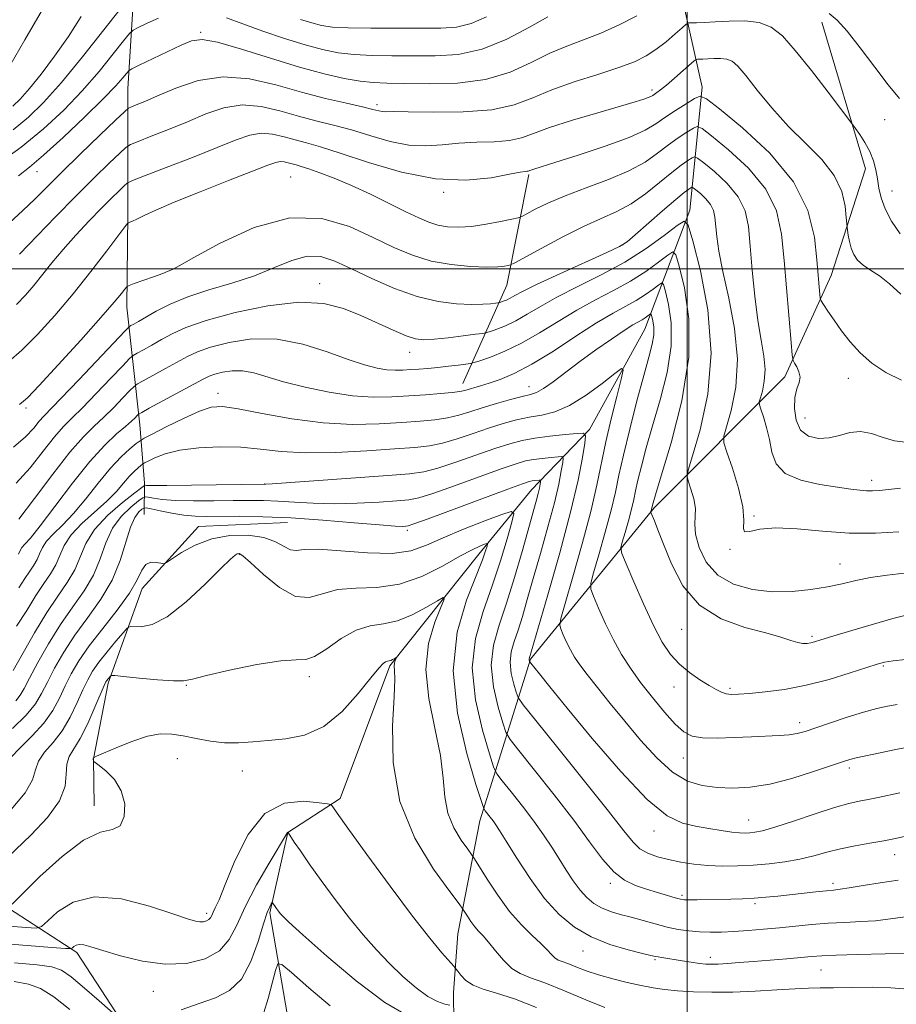
# Model space of a CAD drawing. Extents: x 2119800 to 2122700, y 334800 to 337700.
# Drawn here: x 2121306 to 2121561, y 335286 to 335573 of the extents above; entities that cross this region are included whole.
import ezdxf

# ---------------------------------------------------------------- set-up
doc = ezdxf.new("R2010")
doc.units = 0
doc.header["$MEASUREMENT"] = 0
for name, color, linetype, lineweight in [('DTM HARD BREAKLINE', 7, 'Continuous', 0), ('DTM SPOT ELEVATION', 2, 'Continuous', 13), ('GRID LINE', 7, 'Continuous', 0), ('INDEX CONTOUR', 41, 'Continuous', 13), ('INTERMEDIATE CONTOUR', 44, 'Continuous', 0)]:
    doc.layers.add(name, color=color, linetype=linetype, lineweight=lineweight)

msp = doc.modelspace()

# ---------------------------------------------------------------- linework, layer by layer
at = {"layer": 'DTM HARD BREAKLINE', "extrusion": (-0.3185871547676943, -0.07196545868963788, 0.9451577633245231), "elevation": -699014.5994688214, "flags": 128}
msp.add_lwpolyline([(140155.1564956874, 2026050.821986182), (140185.1515078977, 2026036.646237789), (140210.2912310691, 2026016.775696305)], dxfattribs=at)
at = {"layer": 'DTM HARD BREAKLINE'}
for points in [[(2121341.01, 335625.14, 1076.03), (2121339.11, 335583.58, 1068.47), (2121337.21, 335552.51, 1063.06), (2121337.15, 335515.92, 1056.28), (2121336.92, 335488.85, 1053.33), (2121340.66, 335454.63, 1045.26), (2121342.08, 335437.64, 1040.37), (2121341.96, 335428.46, 1034.7)], [(2121493.63, 335601.1, 1067.54), (2121504.39, 335552.98, 1058.48), (2121500.8, 335517.13, 1050.49), (2121487.74, 335482.44, 1043), (2121471.59, 335453.28, 1040.26), (2121454.69, 335435.72, 1035.18), (2121439.38, 335417, 1031.34), (2121413.51, 335384.48, 1027.73), (2121399, 335345.79, 1026.42), (2121383.74, 335335.92, 1023.99), (2121378.56, 335312.55, 1021.7), (2121385.89, 335269.53, 1016.43), (2121398.64, 335234.07, 1012.56), (2121406.63, 335211.83, 1008.94), (2121421.41, 335195.99, 1005.31), (2121439.04, 335181.99, 1000.5), (2121448.93, 335165.15, 998.25), (2121453.02, 335154.52, 994.63), (2121456.89, 335146.06, 993.5600000000001), (2121457.9, 335137.73, 992.53)], [(2121539.26, 335571.82, 1063.34), (2121551.99, 335529.18, 1061.41), (2121541.94, 335498.08, 1058.79), (2121528.51, 335468.55, 1055.45), (2121490.39, 335430.41, 1048.22), (2121454.42, 335386.35, 1040.14), (2121439.64, 335339.31, 1031.34), (2121433.29, 335306.36, 1027.04), (2121431.99, 335289.34, 1025.25), (2121432.09, 335280.44, 1022.37)], [(2121383.69, 335426.17, 1035.18), (2121357.75, 335424.99, 1034.72), (2121341.37, 335406.92, 1033.53), (2121331.48, 335379.35, 1029.67), (2121327.17, 335357.34, 1027.97), (2121327.37, 335343.72, 1028.62)], [(2121367.71, 335245.13, 1016.09), (2121339.26, 335275.06, 1021.48), (2121322.31, 335300.98, 1023.66), (2121289.88, 335321.91, 1030.72), (2121235.4, 335338.76, 1033.86), (2121205.82, 335357.18, 1037.23), (2121181.87, 335385.8, 1040.68), (2121160.35, 335417.82, 1043.76)]]:
    msp.add_polyline3d(points, dxfattribs=at)
at = {"layer": 'DTM SPOT ELEVATION'}
for p in [(2121358.35, 335568.87, 1064.18), (2121489.81, 335552.14, 1060.39), (2121409.73, 335547.84, 1062.41), (2121557.54, 335543.49, 1063.1), (2121310.7, 335528.31, 1063.3), (2121384.55, 335526.79, 1054.91), (2121429.16, 335522.27, 1057.81), (2121559.72, 335522.67, 1062.7), (2121481.31, 335507.08, 1052.07), (2121350, 335500, 1054.04), (2121393.07, 335495.7, 1050.56), (2121419.25, 335475.73, 1049.33), (2121546.93, 335468.13, 1057.3), (2121453.95, 335465.75, 1044.72), (2121363.4, 335463.78, 1044.57), (2121307.58, 335459.52, 1053.7), (2121534.35, 335456.64, 1056.9), (2121376.98, 335437.37, 1040.03), (2121553.77, 335438.43, 1054.5), (2121519.54, 335428.07, 1052.2), (2121418.52, 335423.91, 1035.68), (2121369.68, 335416.9, 1031.87), (2121512.52, 335418.32, 1051.9), (2121544.56, 335414.1, 1050.8), (2121498.48, 335395.09, 1047.2), (2121536.37, 335393.01, 1048.3), (2121557.15, 335384.36, 1045.8), (2121354.23, 335378.73, 1029.9), (2121390.07, 335381.31, 1029.6), (2121496.16, 335378.27, 1045.3), (2121512.51, 335377.86, 1046.3), (2121532.84, 335367.94, 1044.5), (2121351.63, 335357.44, 1027.06), (2121498.88, 335357.57, 1043.2), (2121370.5, 335353.78, 1027.2), (2121547.24, 335354.68, 1041.6), (2121517.93, 335339.57, 1040.8), (2121490.36, 335336.34, 1039.4), (2121560.44, 335329.46, 1037.3), (2121477.66, 335321.15, 1035.7), (2121542.54, 335321.08, 1036.4), (2121498.57, 335317.63, 1036.3), (2121519.81, 335315.24, 1035.7), (2121360.15, 335312.36, 1026.4), (2121469.71, 335301.37, 1031.3), (2121490.71, 335298.89, 1031.8), (2121506.79, 335299.56, 1032.5), (2121539.02, 335295.91, 1031.1), (2121344.64, 335289.65, 1023.13)]:
    msp.add_point(p, dxfattribs=at)
at = {"layer": 'GRID LINE', "flags": 128}
for points in [[(2121500, 335000), (2121500, 337500)], [(2120000, 335500), (2122500, 335500)]]:
    msp.add_lwpolyline(points, dxfattribs=at)
at = {"layer": 'INDEX CONTOUR', "flags": 128}
for points, elevation in [([(2121303.744, 335547.37), (2121305.882, 335549.49), (2121308.534, 335552.518), (2121311.955, 335556.759), (2121315.873, 335561.9540000001), (2121319.881, 335567.705), (2121323.605, 335573.557)], 1070), ([(2121305.683, 335504.341), (2121316.16, 335515.149), (2121322.09, 335521.202), (2121327.421, 335526.525), (2121331.767, 335530.777), (2121334.841, 335533.744), (2121336.599, 335535.371), (2121337.975, 335536.251), (2121340.15, 335537.139), (2121343.981, 335538.621), (2121349.031, 335540.619), (2121354.547, 335542.884), (2121359.927, 335545.13), (2121365.185, 335546.913), (2121370.492, 335547.747), (2121375.96, 335547.328), (2121381.469, 335546.06), (2121386.842, 335544.528), (2121391.972, 335543.178), (2121397.041, 335541.904), (2121402.297, 335540.466), (2121407.891, 335538.742), (2121413.579, 335537.098), (2121419.015, 335536.013), (2121423.973, 335535.817), (2121428.699, 335536.193), (2121433.557, 335536.67), (2121438.754, 335536.901), (2121443.868, 335537.045), (2121448.314, 335537.389), (2121451.817, 335538.169), (2121455.303, 335539.428), (2121459.997, 335541.159), (2121466.647, 335543.29), (2121474.065, 335545.4930000001), (2121480.583, 335547.378), (2121484.927, 335548.651), (2121487.405, 335549.418), (2121488.721, 335549.886), (2121489.495, 335550.235), (2121490.026, 335550.552), (2121491.22, 335551.362), (2121492.308, 335552.155), (2121493.996, 335553.51), (2121496.351, 335555.5270000001), (2121498.88, 335557.752), (2121502.118, 335560.621), (2121502.661, 335560.999), (2121503.045, 335561.054), (2121503.667, 335561.0580000001), (2121504.645, 335561.086), (2121506.027, 335561.158), (2121507.807, 335561.269), (2121509.75, 335561.299), (2121511.567, 335561.1), (2121513.107, 335560.472), (2121514.765, 335559.02), (2121517.076, 335556.2980000001), (2121520.435, 335552.062), (2121524.677, 335546.876), (2121529.502, 335541.505), (2121534.547, 335536.542), (2121539.218, 335531.886), (2121542.864, 335527.262), (2121545.028, 335522.55), (2121546.029, 335518.24), (2121546.381, 335514.973), (2121546.527, 335513.151), (2121546.617, 335512.203), (2121546.726, 335511.317), (2121546.924, 335509.871), (2121547.263, 335508), (2121547.789, 335506.03), (2121548.558, 335504.226), (2121549.68, 335502.604), (2121551.278, 335501.12), (2121553.431, 335499.68), (2121556.047, 335497.993), (2121558.992, 335495.716), (2121562.246, 335492.663)], 1060), ([(2121304.7, 335437.636), (2121308.709, 335442.137), (2121312.544, 335446.952), (2121315.858, 335451.16), (2121318.485, 335454.162), (2121320.958, 335456.645), (2121323.991, 335459.614), (2121328.006, 335463.716), (2121332.265, 335468.171), (2121335.733, 335471.837), (2121337.707, 335473.901), (2121338.783, 335474.849), (2121339.884, 335475.495), (2121341.726, 335476.49), (2121344.208, 335477.85), (2121347.021, 335479.426), (2121350.066, 335481.112), (2121354.084, 335482.955), (2121360.025, 335485.038), (2121368.397, 335487.329), (2121377.947, 335489.306), (2121386.982, 335490.337), (2121394.214, 335489.968), (2121399.986, 335488.502), (2121405.049, 335486.425), (2121414.483, 335482.144), (2121418.219, 335480.565), (2121420.964, 335479.68), (2121423.381, 335479.4), (2121426.352, 335479.558), (2121430.429, 335479.987), (2121434.832, 335480.515), (2121438.447, 335480.971), (2121440.506, 335481.245), (2121441.618, 335481.465), (2121442.736, 335481.818), (2121444.609, 335482.469), (2121447.177, 335483.489), (2121450.173, 335484.925), (2121453.445, 335486.809), (2121457.296, 335489.118), (2121462.137, 335491.81), (2121468.202, 335494.854), (2121474.997, 335498.248), (2121481.847, 335501.997), (2121488.119, 335506.002), (2121493.341, 335509.751), (2121497.084, 335512.627), (2121499.164, 335513.95), (2121500.369, 335512.791), (2121501.733, 335508.156), (2121503.914, 335499.497), (2121506.09, 335488.059), (2121507.062, 335475.53), (2121506.034, 335463.502), (2121503.809, 335453.163), (2121501.59, 335445.605), (2121500.335, 335441.456), (2121500.023, 335439.5), (2121500.384, 335438.061), (2121501.136, 335435.842), (2121501.937, 335433.056), (2121502.429, 335430.303), (2121502.404, 335427.974), (2121502.234, 335425.662), (2121502.441, 335422.757), (2121503.487, 335418.888), (2121505.595, 335414.649), (2121508.93, 335410.873), (2121513.54, 335408.222), (2121519.026, 335406.67), (2121524.87, 335406.02), (2121530.608, 335406.076), (2121536.007, 335406.622), (2121540.882, 335407.445), (2121545.16, 335408.356), (2121549.194, 335409.267), (2121553.447, 335410.116), (2121558.224, 335410.844), (2121563.203, 335411.412)], 1050), ([(2121303.816, 335383.088), (2121310.013, 335394.017), (2121313.571, 335399.939), (2121316.812, 335404.771), (2121319.561, 335408.743), (2121321.712, 335412.385), (2121324.977, 335420.068), (2121327.505, 335424.156), (2121331.345, 335428.295), (2121335.647, 335432.039), (2121339.235, 335434.86), (2121341.238, 335436.393), (2121342.018, 335436.949), (2121342.245, 335437.003), (2121342.669, 335436.958), (2121344.384, 335436.922), (2121348.561, 335436.931), (2121355.77, 335437.007), (2121377.362, 335437.311), (2121379.222, 335437.436), (2121412.861, 335439.87), (2121419.148, 335440.357), (2121423.384, 335440.93), (2121427.442, 335441.968), (2121432.709, 335443.703), (2121444.083, 335447.724), (2121448.375, 335449.132), (2121451.984, 335450.086), (2121455.718, 335450.773), (2121460.1, 335451.344), (2121464.497, 335451.807), (2121467.99, 335452.133), (2121469.897, 335452.194), (2121470.484, 335451.452), (2121470.251, 335449.277), (2121469.573, 335445.084), (2121468.29, 335438.498), (2121466.117, 335429.192), (2121462.956, 335417.345), (2121459.501, 335405.14), (2121454.055, 335386.49), (2121454.033, 335386.292), (2121454.055, 335386.08), (2121454.148, 335385.722), (2121454.217, 335385.584), (2121454.531, 335385.176), (2121457.022, 335382.091), (2121460.076, 335378.333), (2121465.128, 335372.141), (2121472.416, 335363.301), (2121480.7, 335353.655), (2121488.369, 335345.565), (2121494.218, 335340.775), (2121498.653, 335338.593), (2121502.483, 335337.71), (2121506.318, 335337.048), (2121509.972, 335336.46), (2121513.059, 335336.026), (2121515.313, 335335.805), (2121516.949, 335335.757), (2121518.299, 335335.815), (2121519.759, 335335.971), (2121521.963, 335336.438), (2121525.606, 335337.488), (2121531.044, 335339.254), (2121537.276, 335341.323), (2121542.955, 335343.145), (2121547.095, 335344.313), (2121550.109, 335344.999), (2121552.765, 335345.518), (2121555.669, 335346.121), (2121561.915, 335347.496)], 1040), ([(2121300.026, 335326.592), (2121309.013, 335335.251), (2121313.755, 335340.25), (2121317.294, 335345.087), (2121318.909, 335349.359), (2121319.271, 335352.947), (2121319.402, 335355.803), (2121320.124, 335358.021), (2121323.338, 335363.305), (2121325.494, 335367.633), (2121327.609, 335372.382), (2121330.297, 335378.693), (2121330.792, 335379.75), (2121331.091, 335380.218), (2121331.433, 335380.651), (2121332.092, 335381.435), (2121332.389, 335381.613), (2121333.381, 335381.587), (2121335.917, 335381.341), (2121340.447, 335380.886), (2121345.817, 335380.392), (2121350.475, 335380.067), (2121353.434, 335380.095), (2121356.006, 335380.585), (2121360.068, 335381.626), (2121366.824, 335383.195), (2121374.778, 335384.821), (2121381.756, 335385.92), (2121386.195, 335386.168), (2121388.969, 335386.259), (2121391.559, 335387.145), (2121395.1, 335389.434), (2121399.347, 335392.364), (2121403.708, 335394.833), (2121407.744, 335396.071), (2121411.622, 335396.659), (2121415.661, 335397.511), (2121420.008, 335399.27), (2121424.126, 335401.477), (2121427.304, 335403.397), (2121428.99, 335404.351), (2121429.252, 335403.879), (2121426.526, 335397.18), (2121424.743, 335390.974), (2121423.949, 335383.382), (2121424.788, 335374.899), (2121426.558, 335366.285), (2121428.221, 335358.367), (2121429.039, 335351.773), (2121429.482, 335346.306), (2121430.315, 335341.57), (2121432.062, 335337.285), (2121434.247, 335333.665), (2121436.146, 335331.046), (2121437.279, 335329.527), (2121438.138, 335328.246), (2121441.788, 335322.352), (2121444.892, 335317.632), (2121448.347, 335312.934), (2121451.76, 335309.051), (2121454.86, 335306.008), (2121457.407, 335303.628), (2121459.243, 335301.764), (2121460.539, 335300.362), (2121461.541, 335299.393), (2121462.503, 335298.789), (2121463.678, 335298.324), (2121465.326, 335297.731), (2121467.648, 335296.815), (2121470.642, 335295.663), (2121474.249, 335294.432), (2121478.355, 335293.264), (2121482.61, 335292.222), (2121486.61, 335291.352), (2121490.105, 335290.685), (2121493.472, 335290.19), (2121497.245, 335289.815), (2121501.848, 335289.533), (2121507.26, 335289.387), (2121513.347, 335289.437), (2121519.873, 335289.708), (2121526.179, 335290.088), (2121531.499, 335290.424), (2121535.394, 335290.605), (2121538.729, 335290.677), (2121542.691, 335290.725), (2121548.069, 335290.8), (2121554.028, 335290.837), (2121559.333, 335290.73), (2121563.085, 335290.416)], 1030), ([(2121376.756, 335283.516), (2121378.035, 335287.613), (2121379.251, 335292.08), (2121380.192, 335295.765), (2121380.853, 335297.681), (2121382.064, 335297.522), (2121384.862, 335295.152), (2121389.877, 335290.709), (2121396.103, 335285.43)], 1020), ([(2121304.107, 335292.514), (2121308.285, 335291.78), (2121311.805, 335290.482), (2121315.615, 335288.106), (2121320.341, 335284.405)], 1020)]:
    msp.add_lwpolyline(points, dxfattribs=dict(at, elevation=elevation))
at = {"layer": 'INTERMEDIATE CONTOUR', "flags": 128}
for points, elevation in [([(2121303.815, 335540.536), (2121308.218, 335544.154), (2121312.677, 335548.499), (2121317.828, 335554.276), (2121323.987, 335561.7720000001), (2121330.175, 335569.59), (2121337.818, 335579.415)], 1068), ([(2121302.834, 335559.172), (2121307.221, 335566.718), (2121312.351, 335575.59)], 1072), ([(2121305.315, 335527.129), (2121308.521, 335529.65), (2121312.658, 335533.155), (2121318.312, 335538.292), (2121324.534, 335544.166), (2121329.986, 335549.496), (2121333.646, 335553.28), (2121335.74, 335555.636), (2121336.807, 335556.963), (2121337.43, 335557.68), (2121338.373, 335558.285), (2121340.441, 335559.297), (2121352.701, 335565.154), (2121355.753, 335566.447), (2121358.793, 335566.804), (2121363.312, 335566.011), (2121370.301, 335564.011), (2121378.759, 335561.36), (2121387.185, 335558.771), (2121394.358, 335556.812), (2121400.179, 335555.503), (2121404.826, 335554.7140000001), (2121408.636, 335554.314), (2121412.569, 335554.14), (2121417.742, 335554.0220000001), (2121424.882, 335553.8970000001), (2121433.157, 335554.126), (2121441.344, 335555.179), (2121448.474, 335557.333), (2121454.594, 335560.097), (2121460.007, 335562.788), (2121465.009, 335564.911), (2121469.882, 335566.722), (2121474.903, 335568.664), (2121480.209, 335571.054), (2121485.376, 335573.693)], 1064), ([(2121541.416, 335574.427), (2121543.695, 335572.44), (2121546.611, 335569.203), (2121550.418, 335564.369), (2121554.637, 335558.7820000001), (2121558.606, 335553.5890000001), (2121561.84, 335549.646)], 1064), ([(2121299.063, 335530.397), (2121306.121, 335535.506), (2121312.639, 335540.826), (2121318.527, 335546.283), (2121323.907, 335551.886), (2121328.816, 335557.5270000001), (2121332.957, 335562.6130000001), (2121335.95, 335566.438), (2121337.637, 335568.554), (2121338.748, 335569.567), (2121340.233, 335570.347), (2121342.793, 335571.554), (2121346.108, 335573.018)], 1066), ([(2121302.694, 335513.431), (2121306.658, 335517.02), (2121310.07, 335520.332), (2121317.865, 335528.085), (2121323.337, 335533.425), (2121329.017, 335538.916), (2121333.6, 335543.327), (2121336.172, 335545.778), (2121337.372, 335546.779), (2121338.228, 335547.185), (2121339.653, 335547.744), (2121342.089, 335548.755), (2121345.863, 335550.404), (2121351.172, 335552.691), (2121357.691, 335554.864), (2121364.968, 335555.982), (2121372.585, 335555.398), (2121380.258, 335553.632), (2121387.743, 335551.497), (2121394.751, 335549.667), (2121400.845, 335548.2430000001), (2121405.546, 335547.192), (2121408.552, 335546.472), (2121410.277, 335546.035), (2121411.31, 335545.828), (2121412.339, 335545.788), (2121414.445, 335545.81), (2121418.806, 335545.776), (2121426.081, 335545.648), (2121434.853, 335545.713), (2121443.187, 335546.338), (2121449.681, 335547.773), (2121455.062, 335549.814), (2121460.59, 335552.141), (2121467.135, 335554.47), (2121474.003, 335556.669), (2121480.11, 335558.6420000001), (2121484.666, 335560.356), (2121488.056, 335562.021), (2121490.961, 335563.91), (2121493.877, 335566.17), (2121496.569, 335568.446), (2121498.62, 335570.257), (2121499.778, 335571.255), (2121500.467, 335571.624), (2121501.276, 335571.677), (2121502.716, 335571.688), (2121504.981, 335571.751), (2121508.182, 335571.919), (2121512.304, 335572.177), (2121516.802, 335572.246), (2121521.01, 335571.783), (2121524.493, 335570.44), (2121527.751, 335567.848), (2121531.522, 335563.636), (2121536.239, 335557.753), (2121541.106, 335551.447), (2121548.272, 335541.969), (2121549.07, 335540.875), (2121550.303, 335539.139), (2121551.812, 335536.809), (2121553.222, 335534.187), (2121554.248, 335531.522), (2121554.938, 335528.863), (2121555.428, 335526.209), (2121555.876, 335523.531), (2121556.531, 335520.688), (2121557.668, 335517.508), (2121559.502, 335513.918), (2121562.025, 335510.233)], 1062), ([(2121365.94, 335573.162), (2121370.663, 335571.356), (2121376.501, 335569.252), (2121382.833, 335567.114), (2121388.831, 335565.242), (2121393.911, 335563.869), (2121398.455, 335562.9670000001), (2121403.084, 335562.442), (2121408.289, 335562.194), (2121414.048, 335562.105), (2121420.207, 335562.049), (2121426.643, 335562.018), (2121433.349, 335562.473), (2121440.348, 335563.9930000001), (2121447.517, 335566.885), (2121454.158, 335570.38), (2121459.424, 335573.436)], 1066), ([(2121387.453, 335572.662), (2121390.732, 335571.626), (2121393.54, 335570.899), (2121396.741, 335570.4280000001), (2121401.341, 335570.169), (2121407.943, 335570.075), (2121422.673, 335570.075), (2121428.322, 335570.0890000001), (2121432.887, 335570.417), (2121437.144, 335571.444), (2121441.652, 335573.385)], 1068), ([(2121304.801, 335489.679), (2121307.375, 335492.335), (2121309.781, 335495.16), (2121315.092, 335501.817), (2121318.333, 335505.689), (2121322.071, 335509.86), (2121325.959, 335513.996), (2121329.546, 335517.694), (2121332.463, 335520.625), (2121334.638, 335522.765), (2121336.083, 335524.161), (2121337.026, 335524.964), (2121338.579, 335525.724), (2121342.071, 335527.092), (2121348.306, 335529.498), (2121355.973, 335532.483), (2121363.231, 335535.365), (2121368.682, 335537.569), (2121372.68, 335538.962), (2121376.016, 335539.513), (2121379.335, 335539.258), (2121382.68, 335538.489), (2121385.941, 335537.558), (2121389.194, 335536.688), (2121393.236, 335535.565), (2121399.047, 335533.741), (2121407.229, 335531.013), (2121416.881, 335528.159), (2121426.72, 335526.199), (2121435.607, 335525.845), (2121442.953, 335526.577), (2121448.309, 335527.566), (2121451.428, 335528.155), (2121452.88, 335528.377), (2121453.442, 335528.44), (2121453.775, 335528.514), (2121454.552, 335528.797), (2121455.369, 335529.059), (2121461.511, 335530.981), (2121468.256, 335533.135), (2121476.121, 335535.759), (2121483.135, 335538.327), (2121487.853, 335540.452), (2121490.935, 335542.289), (2121493.566, 335544.129), (2121496.622, 335546.155), (2121499.733, 335548.111), (2121502.222, 335549.637), (2121503.792, 335550.317), (2121505.674, 335549.5270000001), (2121509.479, 335546.59), (2121516.172, 335541.102), (2121524.119, 335533.724), (2121531.036, 335525.398), (2121535.198, 335517.007), (2121537.104, 335509.226), (2121537.811, 335502.681), (2121538.64, 335492.562), (2121538.763, 335491.475), (2121539.046, 335490.71), (2121539.734, 335489.613), (2121541.007, 335487.684), (2121542.803, 335485.052), (2121544.998, 335482.003), (2121547.508, 335478.8), (2121550.416, 335475.612), (2121553.844, 335472.586), (2121557.88, 335469.865), (2121562.468, 335467.581)], 1058), ([(2121302.536, 335473.014), (2121306.331, 335476.368), (2121310.853, 335480.917), (2121315.916, 335486.473), (2121321.229, 335492.725), (2121326.454, 335499.258), (2121331.064, 335505.259), (2121336.356, 335512.307), (2121337.111, 335513.248), (2121337.4, 335513.447), (2121337.791, 335513.595), (2121338.542, 335513.92), (2121339.832, 335514.535), (2121341.913, 335515.561), (2121345.335, 335517.148), (2121350.721, 335519.454), (2121358.275, 335522.495), (2121366.513, 335525.727), (2121373.53, 335528.466), (2121377.916, 335530.193), (2121380.233, 335531.034), (2121381.54, 335531.278), (2121382.71, 335531.188), (2121383.89, 335530.917), (2121385.041, 335530.588), (2121386.196, 335530.279), (2121387.679, 335529.862), (2121389.883, 335529.161), (2121393.11, 335528.031), (2121397.293, 335526.42), (2121402.271, 335524.308), (2121407.804, 335521.746), (2121413.318, 335519.063), (2121418.16, 335516.662), (2121421.873, 335514.857), (2121424.79, 335513.609), (2121427.439, 335512.792), (2121430.285, 335512.306), (2121433.526, 335512.164), (2121437.292, 335512.409), (2121441.564, 335513.031), (2121445.711, 335513.816), (2121448.953, 335514.501), (2121450.801, 335514.923), (2121451.935, 335515.326), (2121453.324, 335516.058), (2121455.784, 335517.375), (2121459.497, 335519.185), (2121464.49, 335521.308), (2121470.627, 335523.593), (2121477.137, 335526.003), (2121483.086, 335528.53), (2121487.776, 335531.145), (2121491.443, 335533.722), (2121494.556, 335536.113), (2121497.457, 335538.18), (2121499.983, 335539.83), (2121501.844, 335540.98), (2121502.996, 335541.479), (2121504.376, 335540.9), (2121507.168, 335538.746), (2121512.079, 335534.717), (2121517.91, 335529.305), (2121522.984, 335523.196), (2121526.05, 335516.888), (2121527.538, 335510.117), (2121528.299, 335502.426), (2121530.285, 335478.591), (2121530.613, 335474.916), (2121530.867, 335473.358), (2121531.266, 335472.581), (2121531.932, 335471.508), (2121532.596, 335470.086), (2121532.899, 335468.524), (2121532.602, 335466.938), (2121531.972, 335465.082), (2121531.4, 335462.621), (2121531.246, 335459.397), (2121531.737, 335455.973), (2121533.069, 335453.087), (2121535.337, 335451.321), (2121538.237, 335450.626), (2121541.358, 335450.792), (2121544.389, 335451.55), (2121547.379, 335452.375), (2121550.468, 335452.678), (2121553.749, 335452.072), (2121557.108, 335450.965), (2121560.382, 335449.964), (2121563.498, 335449.524)], 1056), ([(2121305.611, 335460.53), (2121307.961, 335462.486), (2121311.355, 335466.035), (2121316.916, 335472.08), (2121323.494, 335479.311), (2121329.37, 335485.862), (2121333.223, 335490.288), (2121335.317, 335492.821), (2121336.31, 335494.112), (2121336.852, 335494.762), (2121337.555, 335495.181), (2121339.021, 335495.727), (2121344.674, 335497.748), (2121347.347, 335498.722), (2121348.958, 335499.335), (2121349.704, 335499.646), (2121350.404, 335499.988), (2121352.095, 335500.913), (2121356.395, 335503.323), (2121364.115, 335507.529), (2121374.014, 335512.037), (2121384.336, 335514.9), (2121393.637, 335514.728), (2121401.705, 335512.349), (2121408.636, 335509.146), (2121414.601, 335506.275), (2121420.058, 335503.991), (2121425.538, 335502.318), (2121431.359, 335501.259), (2121436.994, 335500.705), (2121441.702, 335500.525), (2121444.931, 335500.588), (2121446.882, 335500.776), (2121447.945, 335500.971), (2121448.615, 335501.165), (2121449.82, 335501.762), (2121457.571, 335505.989), (2121463.831, 335509.312), (2121470.055, 335512.424), (2121479.595, 335516.705), (2121483.687, 335518.941), (2121487.892, 335521.9), (2121491.977, 335525.163), (2121495.546, 335528.097), (2121498.292, 335530.206), (2121500.233, 335531.549), (2121501.465, 335532.323), (2121502.199, 335532.641), (2121503.078, 335532.272), (2121504.857, 335530.9), (2121507.985, 335528.334), (2121511.699, 335524.886), (2121514.932, 335520.994), (2121516.888, 335516.935), (2121517.86, 335512.339), (2121518.409, 335506.675), (2121519.005, 335499.674), (2121519.736, 335492.115), (2121520.599, 335485.041), (2121521.545, 335479.256), (2121522.343, 335474.611), (2121522.72, 335470.721), (2121522.505, 335467.3), (2121521.935, 335464.467), (2121521.348, 335462.445), (2121521.03, 335461.293), (2121521.063, 335460.444), (2121521.472, 335459.166), (2121522.241, 335456.91), (2121523.171, 335453.843), (2121524.018, 335450.312), (2121524.723, 335446.664), (2121525.967, 335443.258), (2121528.614, 335440.452), (2121533.167, 335438.505), (2121538.679, 335437.265), (2121543.841, 335436.478), (2121547.647, 335435.931), (2121550.285, 335435.572), (2121552.247, 335435.389), (2121554.01, 335435.371), (2121556.001, 335435.505), (2121558.633, 335435.781), (2121562.162, 335436.17)], 1054), ([(2121303.92, 335448.09), (2121307.406, 335451.126), (2121309.774, 335453.694), (2121311.384, 335455.678), (2121312.687, 335457.161), (2121317.748, 335462.347), (2121322.902, 335467.737), (2121336.407, 335482.003), (2121337.561, 335483.148), (2121338.104, 335483.516), (2121338.892, 335483.945), (2121340.249, 335484.708), (2121345.409, 335487.68), (2121349.472, 335489.753), (2121354.622, 335491.885), (2121360.809, 335493.886), (2121367.495, 335495.867), (2121374.021, 335498.018), (2121379.854, 335500.393), (2121384.956, 335502.506), (2121389.414, 335503.737), (2121393.407, 335503.618), (2121397.476, 335502.29), (2121402.262, 335500.047), (2121408.181, 335497.229), (2121414.794, 335494.353), (2121421.446, 335491.98), (2121427.562, 335490.528), (2121432.885, 335489.854), (2121437.24, 335489.669), (2121440.503, 335489.718), (2121442.769, 335489.872), (2121444.189, 335490.034), (2121444.944, 335490.134), (2121445.352, 335490.215), (2121445.764, 335490.345), (2121446.452, 335490.584), (2121447.394, 335490.958), (2121448.494, 335491.485), (2121449.824, 335492.236), (2121452.14, 335493.485), (2121456.369, 335495.569), (2121462.947, 335498.619), (2121476.621, 335504.818), (2121480.326, 335506.576), (2121482.524, 335507.943), (2121484.863, 335509.91), (2121492.852, 335516.91), (2121496.691, 335520.218), (2121499.173, 335522.272), (2121500.487, 335523.272), (2121501.086, 335523.666), (2121501.402, 335523.804), (2121501.78, 335523.644), (2121502.545, 335523.054), (2121503.891, 335521.95), (2121505.488, 335520.467), (2121506.879, 335518.792), (2121507.721, 335517.046), (2121508.138, 335515.069), (2121508.672, 335509.469), (2121509.269, 335505.157), (2121510.407, 335499.238), (2121512.15, 335491.489), (2121513.863, 335482.655), (2121514.734, 335473.715), (2121514.223, 335465.575), (2121512.866, 335458.837), (2121511.469, 335454.025), (2121510.708, 335451.302), (2121510.746, 335449.392), (2121511.612, 335446.657), (2121513.22, 335441.964), (2121514.996, 335436.206), (2121516.247, 335430.778), (2121516.533, 335426.818), (2121516.43, 335424.421), (2121516.772, 335423.424), (2121518.278, 335423.568), (2121521.233, 335424.217), (2121525.811, 335424.643), (2121532.046, 335424.328), (2121539.413, 335423.611), (2121547.245, 335423.043), (2121554.876, 335423.031), (2121561.639, 335423.418)], 1052), ([(2121305.48, 335427.182), (2121310.012, 335433.149), (2121315.313, 335440.208), (2121320.334, 335446.639), (2121324.281, 335451.162), (2121327.409, 335454.266), (2121330.234, 335456.88), (2121333.112, 335459.696), (2121335.778, 335462.434), (2121337.812, 335464.577), (2121339.007, 335465.799), (2121340.004, 335466.551), (2121341.664, 335467.473), (2121348.167, 335470.993), (2121354.569, 335474.509), (2121357.464, 335475.865), (2121361.268, 335477.208), (2121366.643, 335478.619), (2121373.279, 335479.618), (2121380.625, 335479.587), (2121388.127, 335478.15), (2121395.226, 335475.893), (2121401.362, 335473.644), (2121406.133, 335472.063), (2121409.757, 335471.134), (2121412.607, 335470.675), (2121415.031, 335470.518), (2121417.256, 335470.555), (2121419.486, 335470.691), (2121421.891, 335470.855), (2121424.527, 335471.055), (2121427.42, 335471.317), (2121430.512, 335471.654), (2121433.408, 335472.002), (2121435.632, 335472.283), (2121436.934, 335472.467), (2121437.991, 335472.729), (2121439.708, 335473.291), (2121442.767, 335474.354), (2121446.959, 335476.02), (2121451.852, 335478.365), (2121457.067, 335481.384), (2121462.451, 335484.75), (2121467.906, 335488.051), (2121473.326, 335490.987), (2121478.581, 335493.692), (2121483.532, 335496.409), (2121488.01, 335499.27), (2121491.74, 335501.948), (2121494.414, 335504.002), (2121495.9, 335504.946), (2121496.761, 335504.119), (2121497.734, 335500.808), (2121499.255, 335494.504), (2121500.548, 335485.496), (2121500.532, 335474.275), (2121498.523, 335461.606), (2121495.42, 335449.369), (2121492.516, 335439.719), (2121490.807, 335434.197), (2121490.105, 335431.876), (2121489.925, 335431.212), (2121489.739, 335430.375), (2121489.473, 335429.425), (2121489.446, 335429.234), (2121489.547, 335428.901), (2121490.49, 335426.647), (2121491.539, 335424.036), (2121493.137, 335419.904), (2121495.445, 335414.133), (2121498.807, 335407.756), (2121503.608, 335402.091), (2121509.956, 335398.141), (2121516.84, 335395.642), (2121522.968, 335394.015), (2121527.357, 335392.78), (2121530.255, 335391.855), (2121532.215, 335391.26), (2121533.717, 335390.993), (2121534.944, 335390.984), (2121536.003, 335391.14), (2121537.123, 335391.417), (2121539.004, 335391.981), (2121542.468, 335393.046), (2121547.94, 335394.709), (2121554.263, 335396.591), (2121559.884, 335398.195), (2121563.828, 335399.157)], 1048), ([(2121305.344, 335416.923), (2121305.906, 335418.217), (2121306.37, 335418.931), (2121307.2, 335419.837), (2121308.802, 335421.635), (2121311.634, 335425.162), (2121315.937, 335430.868), (2121321.063, 335437.641), (2121326.149, 335443.982), (2121330.475, 335448.714), (2121333.912, 335451.955), (2121336.477, 335454.147), (2121338.216, 335455.675), (2121339.291, 335456.697), (2121339.891, 335457.316), (2121340.307, 335457.696), (2121341.229, 335458.251), (2121343.444, 335459.452), (2121359.073, 335467.905), (2121360.845, 335468.775), (2121362.511, 335469.378), (2121364.752, 335469.966), (2121367.519, 335470.383), (2121370.581, 335470.37), (2121373.832, 335469.743), (2121382.551, 335467.146), (2121388.805, 335465.552), (2121395.78, 335464.098), (2121402.618, 335463.073), (2121408.655, 335462.678), (2121414.017, 335462.756), (2121419.026, 335463.062), (2121423.874, 335463.392), (2121428.238, 335463.705), (2121431.663, 335464.003), (2121433.87, 335464.291), (2121435.271, 335464.594), (2121439.854, 335465.951), (2121442.373, 335466.728), (2121445.594, 335467.822), (2121449.691, 335469.542), (2121454.851, 335472.247), (2121461.079, 335476.09), (2121467.655, 335480.399), (2121473.674, 335484.293), (2121478.45, 335487.12), (2121482.164, 335489.135), (2121485.215, 335490.821), (2121487.902, 335492.538), (2121490.14, 335494.145), (2121491.745, 335495.377), (2121492.636, 335495.944), (2121493.152, 335495.448), (2121493.736, 335493.461), (2121494.649, 335489.678), (2121495.425, 335484.274), (2121495.415, 335477.541), (2121494.186, 335469.848), (2121492.157, 335461.866), (2121489.96, 335454.339), (2121488.117, 335447.885), (2121486.707, 335442.613), (2121485.694, 335438.501), (2121485.012, 335435.424), (2121484.464, 335432.83), (2121483.817, 335430.058), (2121482.921, 335426.686), (2121481.945, 335423.237), (2121481.141, 335420.473), (2121480.76, 335418.794), (2121481.048, 335417.165), (2121482.254, 335414.188), (2121484.493, 335408.948), (2121487.341, 335402.454), (2121490.248, 335396.198), (2121492.807, 335391.344), (2121495.205, 335387.74), (2121497.776, 335384.909), (2121500.728, 335382.464), (2121503.757, 335380.378), (2121506.438, 335378.716), (2121508.461, 335377.519), (2121510.008, 335376.737), (2121511.378, 335376.296), (2121512.901, 335376.126), (2121515.009, 335376.183), (2121518.17, 335376.427), (2121522.701, 335376.849), (2121528.35, 335377.577), (2121534.72, 335378.767), (2121541.345, 335380.477), (2121547.481, 335382.358), (2121552.315, 335383.962), (2121555.371, 335384.958), (2121557.524, 335385.505), (2121559.983, 335385.873), (2121563.588, 335386.282)], 1046), ([(2121305.466, 335407.182), (2121307.182, 335409.878), (2121308.622, 335412.026), (2121309.844, 335413.791), (2121310.8, 335415.41), (2121311.514, 335417.082), (2121312.298, 335418.861), (2121313.535, 335420.765), (2121315.518, 335422.863), (2121318.182, 335425.423), (2121321.372, 335428.766), (2121324.915, 335433.037), (2121328.574, 335437.678), (2121332.097, 335441.959), (2121335.24, 335445.29), (2121337.812, 335447.645), (2121339.636, 335449.143), (2121340.734, 335449.985), (2121341.936, 335450.704), (2121344.273, 335451.917), (2121348.39, 335454.012), (2121353.398, 335456.486), (2121358.026, 335458.608), (2121361.461, 335459.785), (2121364.731, 335459.984), (2121369.325, 335459.306), (2121376.292, 335457.934), (2121384.912, 335456.36), (2121394.028, 335455.157), (2121402.635, 335454.742), (2121410.35, 335454.915), (2121416.947, 335455.33), (2121422.292, 335455.713), (2121426.619, 335456.114), (2121430.256, 335456.658), (2121433.535, 335457.442), (2121436.796, 335458.438), (2121440.385, 335459.587), (2121444.478, 335460.811), (2121448.582, 335461.957), (2121452.033, 335462.853), (2121454.404, 335463.435), (2121456.214, 335464.061), (2121458.215, 335465.195), (2121461.01, 335467.181), (2121468.826, 335473.065), (2121473.464, 335476.431), (2121477.965, 335479.591), (2121481.709, 335482.119), (2121484.244, 335483.722), (2121485.831, 335484.637), (2121486.898, 335485.234), (2121487.794, 335485.806), (2121488.539, 335486.342), (2121489.075, 335486.752), (2121489.372, 335486.941), (2121489.544, 335486.776), (2121489.739, 335486.114), (2121490.043, 335484.852), (2121490.301, 335483.051), (2121490.298, 335480.807), (2121489.849, 335478.09), (2121488.894, 335474.363), (2121487.405, 335468.958), (2121485.428, 335461.572), (2121483.308, 335453.348), (2121481.464, 335445.79), (2121480.167, 335439.942), (2121479.125, 335435.01), (2121477.897, 335429.741), (2121476.193, 335423.33), (2121474.337, 335416.775), (2121472.809, 335411.52), (2121472.004, 335408.519), (2121471.989, 335406.748), (2121472.755, 335404.687), (2121474.248, 335401.205), (2121476.261, 335396.72), (2121478.548, 335392.036), (2121480.93, 335387.765), (2121483.517, 335383.748), (2121486.488, 335379.634), (2121489.914, 335375.232), (2121493.431, 335370.983), (2121496.569, 335367.489), (2121499.063, 335365.198), (2121501.466, 335363.952), (2121504.535, 335363.439), (2121508.785, 335363.369), (2121513.751, 335363.544), (2121518.723, 335363.786), (2121526.78, 335364.117), (2121529.734, 335364.338), (2121532.082, 335364.718), (2121534.429, 335365.366), (2121537.503, 335366.394), (2121541.772, 335367.843), (2121546.669, 335369.46), (2121551.369, 335370.925), (2121555.238, 335371.989), (2121558.413, 335372.702), (2121561.22, 335373.189)], 1044), ([(2121304.8, 335396.011), (2121307.74, 335400.599), (2121310.376, 335404.909), (2121312.717, 335408.399), (2121314.703, 335411.267), (2121316.257, 335413.899), (2121317.417, 335416.615), (2121318.691, 335419.506), (2121320.701, 335422.6), (2121323.838, 335425.888), (2121331.109, 335432.369), (2121333.877, 335435.192), (2121335.954, 335437.61), (2121337.597, 335439.58), (2121339.008, 335441.075), (2121340.163, 335442.133), (2121340.982, 335442.805), (2121341.475, 335443.183), (2121342.016, 335443.506), (2121343.065, 335444.05), (2121345.029, 335444.997), (2121348.084, 335446.149), (2121352.352, 335447.212), (2121357.821, 335447.936), (2121363.96, 335448.244), (2121370.106, 335448.1), (2121375.857, 335447.538), (2121381.841, 335446.863), (2121388.947, 335446.453), (2121397.654, 335446.57), (2121406.813, 335447.045), (2121414.869, 335447.597), (2121420.71, 335448.035), (2121425, 335448.522), (2121428.849, 335449.313), (2121433.122, 335450.573), (2121437.703, 335452.113), (2121442.234, 335453.655), (2121446.432, 335454.972), (2121450.33, 335456.026), (2121454.033, 335456.827), (2121457.68, 335457.478), (2121461.513, 335458.439), (2121465.806, 335460.261), (2121470.64, 335463.239), (2121475.328, 335466.651), (2121478.99, 335469.522), (2121480.962, 335470.978), (2121481.437, 335470.552), (2121480.821, 335467.878), (2121479.517, 335462.848), (2121477.898, 335456.378), (2121476.334, 335449.644), (2121473.753, 335437.063), (2121471.974, 335429.424), (2121469.462, 335419.975), (2121466.729, 335410.312), (2121464.477, 335402.568), (2121463.247, 335398.244), (2121462.93, 335396.33), (2121463.255, 335395.186), (2121463.974, 335393.508), (2121464.945, 335391.347), (2121466.046, 335389.09), (2121467.232, 335386.986), (2121468.742, 335384.73), (2121470.889, 335381.876), (2121473.898, 335378.092), (2121477.641, 335373.49), (2121481.906, 335368.288), (2121486.481, 335362.788), (2121491.167, 335357.617), (2121495.768, 335353.482), (2121500.15, 335350.891), (2121504.423, 335349.555), (2121508.763, 335348.985), (2121513.348, 335348.807), (2121518.393, 335349.092), (2121524.12, 335350.027), (2121530.542, 335351.681), (2121536.842, 335353.643), (2121545.304, 335356.513), (2121547.401, 335357.176), (2121549.247, 335357.655), (2121551.596, 335358.179), (2121554.383, 335358.764), (2121560.34, 335359.984), (2121563.839, 335360.63)], 1042), ([(2121304.598, 335374.288), (2121305.878, 335375.879), (2121307.006, 335377.812), (2121308.565, 335380.822), (2121310.986, 335385.378), (2121314.102, 335390.896), (2121317.597, 335396.522), (2121321.154, 335401.604), (2121324.451, 335406.276), (2121327.168, 335410.873), (2121329.136, 335415.614), (2121330.789, 335420.266), (2121332.711, 335424.483), (2121335.277, 335427.973), (2121338.02, 335430.641), (2121340.263, 335432.445), (2121341.547, 335433.391), (2121342.292, 335433.68), (2121343.134, 335433.558), (2121344.653, 335433.252), (2121347.195, 335432.902), (2121351.045, 335432.629), (2121356.287, 335432.522), (2121362.191, 335432.534), (2121367.826, 335432.595), (2121372.521, 335432.629), (2121376.652, 335432.585), (2121380.858, 335432.409), (2121385.666, 335432.09), (2121391.161, 335431.769), (2121397.317, 335431.626), (2121403.957, 335431.782), (2121410.316, 335432.124), (2121415.481, 335432.481), (2121418.958, 335432.78), (2121421.938, 335433.352), (2121426.036, 335434.623), (2121432.297, 335436.834), (2121445.932, 335441.792), (2121450.239, 335443.285), (2121453.011, 335444.09), (2121455.292, 335444.527), (2121457.855, 335444.861), (2121460.428, 335445.132), (2121462.471, 335445.323), (2121463.587, 335445.358), (2121463.93, 335444.924), (2121463.795, 335443.652), (2121463.397, 335441.199), (2121462.647, 335437.345), (2121461.375, 335431.901), (2121459.504, 335424.887), (2121457.325, 335417.171), (2121455.22, 335409.83), (2121453.483, 335403.718), (2121452.064, 335398.8), (2121450.825, 335394.815), (2121449.691, 335391.491), (2121448.839, 335388.492), (2121448.508, 335385.471), (2121448.836, 335382.226), (2121449.544, 335379.145), (2121450.249, 335376.764), (2121450.845, 335375.224), (2121452.322, 335373.1), (2121455.946, 335368.568), (2121462.42, 335360.543), (2121470.178, 335350.876), (2121477.097, 335342.154), (2121481.593, 335336.36), (2121484.277, 335333.052), (2121486.306, 335331.186), (2121488.635, 335329.872), (2121491.421, 335328.849), (2121494.618, 335328.012), (2121498.177, 335327.283), (2121502.028, 335326.692), (2121506.094, 335326.296), (2121510.315, 335326.136), (2121514.687, 335326.192), (2121519.221, 335326.429), (2121523.889, 335326.819), (2121528.515, 335327.381), (2121532.885, 335328.141), (2121536.871, 335329.099), (2121540.688, 335330.154), (2121544.638, 335331.174), (2121548.91, 335332.06), (2121553.245, 335332.827), (2121557.273, 335333.519), (2121560.726, 335334.173), (2121563.751, 335334.8)], 1038), ([(2121303.602, 335366.185), (2121307.584, 335370.097), (2121310.279, 335373.389), (2121312.094, 335376.401), (2121313.749, 335379.706), (2121315.843, 335383.742), (2121318.512, 335388.386), (2121321.77, 335393.379), (2121325.539, 335398.518), (2121329.347, 335403.82), (2121332.625, 335409.361), (2121334.966, 335415.091), (2121337.917, 335424.812), (2121339.209, 335427.652), (2121340.393, 335429.242), (2121341.292, 335430.03), (2121341.857, 335430.39), (2121342.565, 335430.411), (2121344.023, 335430.113), (2121346.637, 335429.545), (2121350.006, 335428.882), (2121353.529, 335428.327), (2121356.804, 335428.035), (2121360.224, 335427.951), (2121369.779, 335427.983), (2121376.535, 335427.873), (2121384.679, 335427.521), (2121393.97, 335426.869), (2121403.1, 335426.102), (2121410.492, 335425.465), (2121414.999, 335425.141), (2121417.199, 335425.061), (2121418.101, 335425.092), (2121418.768, 335425.204), (2121420.494, 335425.772), (2121424.629, 335427.278), (2121447.781, 335435.86), (2121452.103, 335437.438), (2121454.041, 335438.094), (2121454.865, 335438.281), (2121455.61, 335438.378), (2121456.953, 335438.512), (2121457.277, 335438.522), (2121457.377, 335438.396), (2121457.337, 335438.026), (2121457.222, 335437.313), (2121457.004, 335436.193), (2121456.634, 335434.609), (2121456.052, 335432.43), (2121451.969, 335417.765), (2121449.783, 335410.162), (2121447.466, 335402.727), (2121445.272, 335396.295), (2121443.623, 335390.494), (2121442.983, 335384.649), (2121443.618, 335378.371), (2121444.987, 335372.411), (2121446.351, 335367.804), (2121447.269, 335365.117), (2121448.487, 335363.038), (2121451.05, 335359.782), (2121455.622, 335354.1), (2121461.35, 335346.868), (2121467.002, 335339.495), (2121471.623, 335333.162), (2121475.36, 335328.126), (2121478.64, 335324.418), (2121481.82, 335321.988), (2121484.996, 335320.462), (2121488.199, 335319.387), (2121491.396, 335318.403), (2121494.307, 335317.524), (2121496.586, 335316.853), (2121498.059, 335316.464), (2121499.208, 335316.3), (2121500.685, 335316.272), (2121502.98, 335316.301), (2121512.716, 335316.519), (2121516.167, 335316.634), (2121519.59, 335316.81), (2121522.969, 335317.072), (2121526.405, 335317.409), (2121537.545, 335318.635), (2121540.567, 335318.95), (2121542.687, 335319.15), (2121544.6, 335319.366), (2121547.236, 335319.764), (2121551.257, 335320.451), (2121556.236, 335321.287), (2121561.477, 335322.07)], 1036), ([(2121302.996, 335357.607), (2121305.801, 335360.524), (2121309.339, 335364.015), (2121312.735, 335367.747), (2121315.321, 335371.445), (2121317.262, 335375.058), (2121318.932, 335378.591), (2121320.701, 335382.105), (2121322.921, 335385.876), (2121325.943, 335390.236), (2121329.908, 335395.347), (2121334.113, 335400.698), (2121337.65, 335405.601), (2121339.875, 335409.492), (2121341.219, 335412.268), (2121342.381, 335413.941), (2121343.875, 335414.593), (2121345.483, 335414.577), (2121346.801, 335414.31), (2121347.611, 335414.187), (2121348.439, 335414.505), (2121352.817, 335417.404), (2121356.783, 335419.595), (2121361.598, 335421.451), (2121366.917, 335422.439), (2121372.177, 335422.536), (2121376.764, 335421.849), (2121380.219, 335420.559), (2121382.706, 335419.154), (2121384.544, 335418.193), (2121386.176, 335418.05), (2121388.538, 335418.322), (2121392.692, 335418.421), (2121399.241, 335417.957), (2121406.954, 335417.341), (2121414.142, 335417.185), (2121419.61, 335417.959), (2121424.131, 335419.561), (2121428.971, 335421.748), (2121434.951, 335424.244), (2121441.121, 335426.644), (2121446.087, 335428.512), (2121448.793, 335429.399), (2121449.542, 335428.816), (2121448.976, 335426.262), (2121447.644, 335421.458), (2121445.726, 335415.004), (2121443.312, 335407.722), (2121440.617, 335400.235), (2121438.377, 335392.388), (2121437.458, 335383.827), (2121438.399, 335374.516), (2121440.429, 335365.677), (2121442.453, 335358.845), (2121443.692, 335355.01), (2121444.652, 335352.975), (2121446.154, 335350.996), (2121448.768, 335347.743), (2121452.077, 335343.554), (2121455.41, 335339.18), (2121458.242, 335335.216), (2121460.631, 335331.634), (2121462.779, 335328.25), (2121464.854, 335324.941), (2121466.886, 335321.834), (2121468.871, 335319.121), (2121470.825, 335316.943), (2121472.86, 335315.252), (2121475.109, 335313.954), (2121477.677, 335312.945), (2121480.568, 335312.084), (2121483.756, 335311.225), (2121490.725, 335309.276), (2121494.184, 335308.391), (2121497.443, 335307.709), (2121500.552, 335307.236), (2121503.604, 335306.956), (2121506.708, 335306.849), (2121510.01, 335306.895), (2121513.671, 335307.072), (2121517.796, 335307.356), (2121522.267, 335307.727), (2121526.913, 335308.163), (2121531.594, 335308.637), (2121536.309, 335309.095), (2121541.086, 335309.475), (2121545.909, 335309.743), (2121550.575, 335309.967), (2121554.829, 335310.241), (2121558.508, 335310.632), (2121565.054, 335311.52)], 1034), ([(2121303.2, 335342.576), (2121307.341, 335347.431), (2121309.464, 335351.225), (2121310.343, 335354.163), (2121311.199, 335356.705), (2121312.963, 335359.273), (2121315.413, 335362.136), (2121318.037, 335365.526), (2121320.408, 335369.539), (2121322.436, 335373.72), (2121324.116, 335377.476), (2121325.507, 335380.409), (2121326.92, 335382.887), (2121328.73, 335385.476), (2121331.146, 335388.535), (2121333.712, 335391.618), (2121335.803, 335394.071), (2121337.021, 335395.417), (2121337.849, 335395.874), (2121341.095, 335395.763), (2121344.294, 335396.438), (2121348.679, 335398.712), (2121354.124, 335403.03), (2121359.704, 335408.244), (2121364.296, 335412.797), (2121367.079, 335415.511), (2121368.432, 335416.705), (2121369.04, 335417.076), (2121369.571, 335417.108), (2121370.652, 335416.436), (2121372.897, 335414.488), (2121376.67, 335411.039), (2121381.331, 335407.261), (2121385.992, 335404.676), (2121390.028, 335404.336), (2121393.866, 335405.418), (2121398.2, 335406.627), (2121403.542, 335407.045), (2121409.684, 335407.245), (2121416.238, 335408.175), (2121422.793, 335410.472), (2121428.839, 335413.508), (2121433.841, 335416.346), (2121437.405, 335418.255), (2121439.702, 335419.325), (2121441.044, 335419.856), (2121441.716, 335420.076), (2121441.901, 335419.932), (2121441.761, 335419.298), (2121441.366, 335417.958), (2121440.436, 335415.318), (2121435.798, 335403.575), (2121433.111, 335394.207), (2121431.934, 335383.005), (2121433.179, 335370.662), (2121435.872, 335358.943), (2121438.555, 335349.886), (2121440.117, 335344.903), (2121440.818, 335342.913), (2121441.256, 335342.209), (2121442.726, 335340.363), (2121443.553, 335339.278), (2121444.328, 335338.175), (2121445.43, 335336.455), (2121447.346, 335333.357), (2121450.403, 335328.439), (2121454.288, 335322.519), (2121458.531, 335316.733), (2121462.784, 335311.993), (2121467.213, 335308.313), (2121472.107, 335305.488), (2121477.554, 335303.335), (2121482.836, 335301.769), (2121487.033, 335300.728), (2121490.767, 335299.835), (2121491.597, 335299.667), (2121492.665, 335299.487), (2121498.615, 335298.55), (2121501.238, 335298.148), (2121503.606, 335297.816), (2121505.461, 335297.618), (2121507.135, 335297.556), (2121509.109, 335297.613), (2121511.78, 335297.774), (2121515.216, 335298.028), (2121519.4, 335298.363), (2121524.202, 335298.761), (2121529.026, 335299.171), (2121536.233, 335299.81), (2121539.22, 335300.021), (2121543.438, 335300.208), (2121549.677, 335300.397), (2121565.713, 335300.809)], 1032), ([(2121303.492, 335315.064), (2121306.435, 335317.935), (2121311.608, 335323.062), (2121318.048, 335328.972), (2121324.309, 335333.72), (2121329.223, 335335.968), (2121332.713, 335336.799), (2121334.975, 335337.9), (2121336.164, 335340.528), (2121336.282, 335344.215), (2121335.292, 335348.061), (2121333.285, 335351.31), (2121330.879, 335353.785), (2121328.818, 335355.455), (2121327.664, 335356.343), (2121327.233, 335356.696), (2121327.156, 335356.815), (2121327.073, 335357.24), (2121327.071, 335357.328), (2121327.088, 335357.383), (2121327.223, 335357.672), (2121327.345, 335357.759), (2121328.091, 335358.102), (2121330.101, 335358.996), (2121333.745, 335360.586), (2121338.325, 335362.427), (2121342.871, 335363.923), (2121346.665, 335364.617), (2121349.98, 335364.594), (2121353.336, 335364.075), (2121357.126, 335363.291), (2121361.223, 335362.514), (2121365.372, 335362.022), (2121369.408, 335362.011), (2121373.537, 335362.329), (2121378.056, 335362.74), (2121383.164, 335363.177), (2121388.657, 335364.262), (2121394.234, 335366.789), (2121399.571, 335371.176), (2121404.271, 335376.366), (2121407.916, 335380.92), (2121410.231, 335383.746), (2121411.527, 335385.114), (2121412.254, 335385.634), (2121412.797, 335385.836), (2121413.282, 335385.926), (2121413.766, 335386.03), (2121414.283, 335386.239), (2121414.773, 335386.502), (2121415.351, 335386.845), (2121415.382, 335386.787), (2121415.058, 335385.991), (2121414.846, 335385.252), (2121414.752, 335384.349), (2121414.831, 335383.121), (2121414.901, 335380.557), (2121414.718, 335375.439), (2121414.266, 335367.005), (2121414.449, 335356.329), (2121416.396, 335344.942), (2121420.751, 335334.262), (2121426.198, 335325.241), (2121430.932, 335318.715), (2121433.61, 335315.162), (2121434.741, 335313.619), (2121435.292, 335312.763), (2121436.046, 335311.547), (2121437.052, 335310.016), (2121438.173, 335308.493), (2121439.321, 335307.177), (2121440.615, 335305.797), (2121442.221, 335303.958), (2121444.252, 335301.438), (2121446.569, 335298.694), (2121448.975, 335296.351), (2121451.415, 335294.819), (2121454.399, 335293.639), (2121458.58, 335292.134), (2121464.286, 335289.852), (2121470.546, 335287.236), (2121476.07, 335284.955)], 1028), ([(2121302.535, 335308.606), (2121307.576, 335308.218), (2121310.462, 335308.088), (2121312.062, 335308.581), (2121313.751, 335310.122), (2121316.692, 335312.833), (2121321.229, 335315.647), (2121327.496, 335317.198), (2121335.34, 335316.551), (2121343.454, 335314.495), (2121350.242, 335312.253), (2121354.532, 335310.799), (2121356.846, 335310.104), (2121358.135, 335309.893), (2121359.176, 335309.932), (2121360.076, 335310.157), (2121360.775, 335310.547), (2121361.247, 335311.088), (2121361.609, 335311.794), (2121362.017, 335312.684), (2121362.644, 335313.932), (2121363.74, 335316.314), (2121365.571, 335320.76), (2121368.365, 335327.668), (2121372.181, 335335.32), (2121377.038, 335341.461), (2121382.762, 335344.444), (2121388.418, 335345.031), (2121392.877, 335344.587), (2121395.335, 335344.224), (2121396.274, 335344.041), (2121396.499, 335343.876), (2121396.828, 335343.394), (2121398.13, 335341.562), (2121401.286, 335337.162), (2121406.785, 335329.546), (2121413.532, 335320.305), (2121420.04, 335311.593), (2121425.103, 335305.13), (2121428.648, 335300.866), (2121432.071, 335296.984), (2121432.678, 335296.262), (2121433.224, 335295.531), (2121434.156, 335294.336), (2121435.64, 335292.862), (2121437.764, 335291.457), (2121440.651, 335290.334), (2121444.551, 335289.156), (2121449.747, 335287.449), (2121456.211, 335284.923)], 1026), ([(2121299.273, 335303.699), (2121307.897, 335302.969), (2121315.074, 335302.416), (2121319.079, 335302.127), (2121320.632, 335302.099), (2121321.066, 335302.308), (2121321.494, 335302.702), (2121322.154, 335303.111), (2121323.064, 335303.337), (2121324.334, 335303.202), (2121326.431, 335302.621), (2121329.908, 335301.528), (2121335.093, 335299.972), (2121341.41, 335298.446), (2121348.058, 335297.558), (2121354.303, 335297.791), (2121359.709, 335299.141), (2121363.902, 335301.482), (2121366.73, 335304.729), (2121368.904, 335308.963), (2121371.353, 335314.306), (2121374.695, 335320.65), (2121378.319, 335326.956), (2121383.707, 335335.948), (2121383.785, 335335.963), (2121383.827, 335335.917), (2121385.663, 335333.128), (2121387.416, 335330.532), (2121390.003, 335326.806), (2121393.481, 335321.924), (2121397.523, 335316.42), (2121401.705, 335310.966), (2121405.695, 335306.089), (2121409.541, 335301.745), (2121413.383, 335297.744), (2121417.296, 335293.982), (2121421.089, 335290.691), (2121424.506, 335288.187), (2121427.327, 335286.677), (2121429.482, 335285.942), (2121430.938, 335285.653)], 1024), ([(2121352.667, 335284.288), (2121357.922, 335286.159), (2121362.69, 335287.814), (2121366.827, 335289.893), (2121370.281, 335293.253), (2121373.028, 335298.373), (2121375.136, 335304.199), (2121376.692, 335309.301), (2121377.786, 335312.583), (2121378.503, 335314.315), (2121378.93, 335315.099), (2121379.151, 335315.454), (2121379.258, 335315.546), (2121379.342, 335315.453), (2121380.052, 335314.411), (2121380.506, 335313.773), (2121381.033, 335313.055), (2121381.579, 335312.343), (2121382.287, 335311.54), (2121384.099, 335309.802), (2121388.156, 335306.1), (2121395.114, 335299.905), (2121403.674, 335292.687), (2121412.05, 335286.419), (2121418.722, 335282.506)], 1022), ([(2121304.202, 335297.981), (2121310.795, 335297.386), (2121315.036, 335296.834), (2121317.842, 335295.855), (2121320.681, 335293.885), (2121324.589, 335290.629), (2121328.876, 335286.889), (2121334.423, 335281.973)], 1022)]:
    msp.add_lwpolyline(points, dxfattribs=dict(at, elevation=elevation))

doc.saveas('drawing.dxf')
